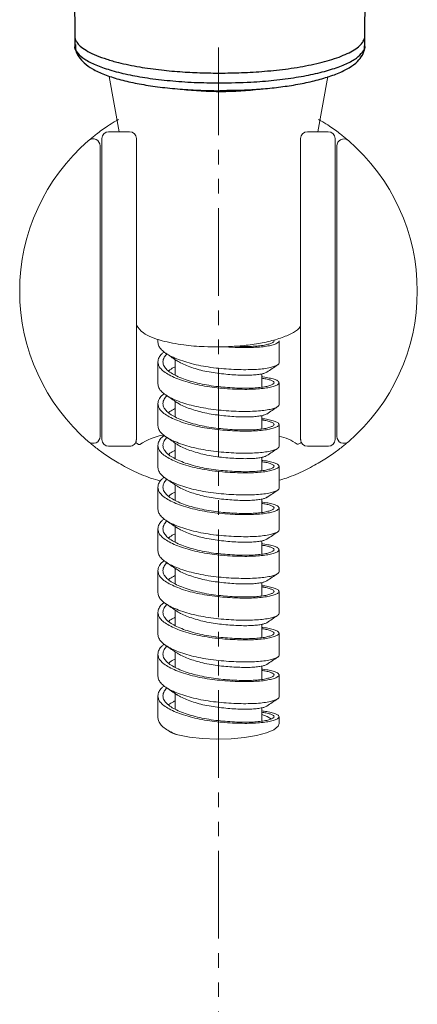
# Model space of a CAD drawing. Units: millimetres. Extents: x 617 to 905, y -37 to 336.
# Drawn here: x 699 to 718, y 94 to 142 of the extents above; entities that cross this region are included whole.
import ezdxf

# ---------------------------------------------------------------- set-up
doc = ezdxf.new("R2010")
doc.units = ezdxf.units.MM
doc.linetypes.add('AI9-LType1', pattern=[7.761111, 4.233333, -0.705556, 0.705556, -0.705556, 0.705556, -0.705556])
doc.linetypes.add('SLD-实线', pattern=[0])
doc.layers.add('LAYER_1', color=160, linetype='Continuous')
doc.layers.add('标注', color=7, linetype='Continuous', lineweight=15)

msp = doc.modelspace()

# ---------------------------------------------------------------- linework, layer by layer
at = {"color": 7, "linetype": 'SLD-实线', "lineweight": 25}
for p, q in [((700.736, 196.494), (701.238, 141.011)), ((715.255, 141.011), (715.756, 196.493)), ((701.238, 141.011), (701.238, 140.544)), ((715.255, 140.55), (715.255, 141.014)), ((708.249, 138.374), (708.584, 138.38))]:
    msp.add_line(p, q, dxfattribs=at)
at = {"color": 7, "linetype": 'Continuous', "lineweight": 15}
for p, q in [((702.909, 139.05, -0.002), (703.389, 136.381)), ((712.98, 136.381), (713.46, 139.046, -0.002)), ((702.548, 136.051), (702.548, 136.05)), ((702.548, 121.521), (702.548, 136.047)), ((702.882, 136.384), (702.882, 136.381)), ((703.08, 136.381), (702.882, 136.381)), ((703.884, 136.381), (703.08, 136.381)), ((704.218, 121.521), (704.218, 136.047)), ((712.151, 136.047), (712.151, 121.521)), ((713.289, 136.381), (712.485, 136.381)), ((713.487, 136.381), (713.289, 136.381)), ((713.821, 136.05), (713.821, 136.051)), ((713.821, 136.047), (713.821, 121.521)), ((702.464, 121.661), (702.464, 135.699)), ((702.464, 135.696), (702.464, 135.327)), ((713.905, 135.699), (713.905, 121.661)), ((713.905, 135.696), (713.905, 135.327)), ((702.464, 135.327), (702.464, 134.554)), ((702.464, 135.324), (702.464, 135.327)), ((713.905, 134.554), (713.905, 135.327)), ((713.905, 135.324), (713.905, 135.327)), ((705.262, 126.354), (705.262, 126.215)), ((711.107, 125.207), (711.107, 126.274)), ((705.262, 125.266), (705.262, 124.199)), ((706.097, 125.369), (706.097, 124.619)), ((710.272, 124.039), (710.272, 124.686)), ((711.107, 123.191), (711.107, 124.257)), ((705.262, 123.249), (705.262, 122.182)), ((706.097, 123.353), (706.097, 122.602)), ((710.272, 122.023), (710.272, 122.669)), ((711.107, 121.174), (711.107, 122.241)), ((706.097, 121.337), (706.097, 120.585)), ((703.08, 121.187), (702.882, 121.187)), ((702.882, 121.187), (702.882, 121.184)), ((703.884, 121.187), (703.08, 121.187)), ((705.262, 121.233), (705.262, 120.166)), ((713.289, 121.187), (712.485, 121.187)), ((713.487, 121.187), (713.289, 121.187)), ((713.487, 121.184), (713.487, 121.187)), ((710.272, 120.006), (710.272, 120.653)), ((711.107, 119.157), (711.107, 120.224)), ((705.262, 119.216), (705.262, 118.149)), ((706.097, 119.32), (706.097, 118.569)), ((710.272, 117.99), (710.272, 118.636)), ((711.107, 117.141), (711.107, 118.208)), ((705.262, 117.199), (705.262, 116.133)), ((706.097, 117.303), (706.097, 116.552)), ((710.272, 115.973), (710.272, 116.62)), ((711.107, 115.124), (711.107, 116.191)), ((705.262, 115.183), (705.262, 114.116)), ((706.097, 115.287), (706.097, 114.536)), ((710.272, 113.956), (710.272, 114.603)), ((711.107, 113.108), (711.107, 114.175)), ((706.097, 113.27), (706.097, 112.519)), ((705.262, 113.166), (705.262, 112.099)), ((710.272, 111.94), (710.272, 112.586)), ((711.107, 111.091), (711.107, 112.158)), ((705.262, 111.15), (705.262, 110.083)), ((706.097, 111.254), (706.097, 110.503)), ((710.272, 109.923), (710.272, 110.57)), ((711.107, 109.075), (711.107, 110.141)), ((705.262, 109.133), (705.262, 108.066)), ((706.097, 109.237), (706.097, 108.486)), ((710.272, 107.907), (710.272, 108.553)), ((711.107, 107.802), (711.107, 108.125)), ((705.686, 107.499), (705.801, 107.422))]:
    msp.add_line(p, q, dxfattribs=at)
at = {"color": 8, "linetype": 'Continuous', "lineweight": 15}
for p, q in [((701.912, 135.952), (701.943, 135.976)), ((714.425, 135.976), (714.457, 135.952))]:
    msp.add_line(p, q, dxfattribs=at)
at = {"color": 7, "linetype": 'Continuous', "lineweight": 15, "flags": 128}
for points in [[(710.272, 108.238), (710.535, 108.136), (710.743, 108.01)], [(706.215, 107.243), (706.777, 107.139), (707.417, 107.072), (708.101, 107.046), (708.789, 107.062), (709.443, 107.12), (710.027, 107.215), (710.508, 107.343), (710.86, 107.497), (711.061, 107.668), (711.107, 107.802)]]:
    msp.add_lwpolyline(points, dxfattribs=at)
at = {"color": 8, "linetype": 'SLD-实线', "lineweight": 25}
msp.add_arc((708.245, 155.038), 16.71, 263.6688, 276.734, dxfattribs=at)
at = {"color": 7, "linetype": 'Continuous', "lineweight": 15}
for centre, radius, start, end in [((702.13, 135.699), 0.334, 0, 130.7798), ((702.882, 136.047), 0.334, 90, 180), ((703.884, 136.047), 0.334, 0, 90), ((712.485, 136.047), 0.334, 90, 180), ((713.487, 136.047), 0.334, 0, 90), ((714.239, 135.699), 0.334, 56.0162, 180.4115), ((708.184, 128.68), 9.603, 130.7798, 180), ((708.184, 128.68), 9.603, 360, 49.2202), ((708.184, 128.68), 9.603, 180, 229.2202), ((708.184, 128.68), 9.603, 310.7798, 360), ((702.13, 121.661), 0.334, 229.2202, 0), ((702.882, 121.521), 0.334, 180, 270), ((706.053, 118.808, 0.007), 2.972, 100.3732, 124.0886), ((710.563, 119.32), 2.423, 54.2018, 77.0114), ((712.485, 121.521), 0.334, 180, 270), ((713.487, 121.521), 0.334, 270, 360), ((714.239, 121.661), 0.334, 180, 310.7798)]:
    msp.add_arc(centre, radius, start, end, dxfattribs=at)
at = {"color": 8, "linetype": 'SLD-实线', "lineweight": 25}
for points, knots in [([(701.239, 141.011), (701.238, 141.004), (701.237, 140.98), (701.243, 140.937), (701.255, 140.88), (701.288, 140.786), (701.371, 140.647), (701.633, 140.389), (702.109, 140.124), (702.77, 139.882), (703.448, 139.689), (704.325, 139.508), (705.382, 139.36), (706.408, 139.269), (707.358, 139.221), (707.963, 139.215), (708.246, 139.213)], [0, 0, 0, 0, 0.007918, 0.024958, 0.045136, 0.068453, 0.124535, 0.193433, 0.351115, 0.430348, 0.507109, 0.626903, 0.736102, 0.834687, 0.922647, 1, 1, 1, 1]), ([(708.246, 139.213), (708.598, 139.217), (709.332, 139.225), (710.452, 139.296), (711.596, 139.42), (712.71, 139.61), (713.724, 139.87), (714.557, 140.198), (714.962, 140.478), (715.126, 140.668), (715.183, 140.753), (715.224, 140.84), (715.25, 140.926), (715.253, 140.983), (715.254, 141.011)], [0, 0, 0, 0, 0.09612, 0.2005658, 0.3133278, 0.4344053, 0.5637966, 0.7014975, 0.8475017, 0.877766, 0.9083626, 0.9392919, 0.9705566, 1, 1, 1, 1]), ([(708.246, 138.738), (708.753, 138.746), (709.648, 138.76), (710.888, 138.863), (711.941, 138.999), (712.898, 139.183), (713.716, 139.403), (714.384, 139.657), (714.881, 139.935), (715.16, 140.232), (715.302, 140.44), (715.252, 140.546), (715.25, 140.55)], [0, 0, 0, 0, 0.137963, 0.243825, 0.352759, 0.458506, 0.567313, 0.673051, 0.781854, 0.887587, 0.996392, 1, 1, 1, 1])]:
    msp.add_open_spline(points, degree=3, knots=knots, dxfattribs=at)
at = {"color": 7, "linetype": 'SLD-实线', "lineweight": 25}
for points, knots in [([(701.248, 140.578), (701.244, 140.567), (701.195, 140.432), (701.341, 140.195), (701.698, 139.88), (702.227, 139.608), (702.922, 139.358), (703.767, 139.144), (704.749, 138.969), (705.833, 138.84), (707.012, 138.753), (707.831, 138.743), (708.246, 138.738)], [0, 0, 0, 0, 0.011151, 0.142118, 0.246248, 0.353348, 0.458325, 0.566351, 0.671233, 0.77915, 0.887858, 1, 1, 1, 1]), ([(701.277, 140.589), (701.276, 140.5), (701.271, 140.283), (701.436, 139.974), (701.701, 139.677), (702.101, 139.399), (702.651, 139.14), (703.343, 138.912), (704.134, 138.726), (705.006, 138.578), (705.948, 138.466), (706.941, 138.394), (707.716, 138.366), (708.15, 138.362), (708.248, 138.361)], [0, 0, 0, 0, 0.050401, 0.121909, 0.198541, 0.28955, 0.392654, 0.493494, 0.589952, 0.685166, 0.781876, 0.878228, 0.972522, 1, 1, 1, 1]), ([(708.584, 138.38), (708.749, 138.382), (709.233, 138.388), (710.007, 138.426), (710.894, 138.502), (711.736, 138.617), (712.545, 138.771), (713.296, 138.963), (713.962, 139.194), (714.501, 139.457), (714.892, 139.74), (715.139, 140.058), (715.259, 140.338), (715.24, 140.491), (715.236, 140.524)], [0, 0, 0, 0, 0.048705, 0.142539, 0.230619, 0.322199, 0.420186, 0.521621, 0.626298, 0.734027, 0.832559, 0.909737, 0.980423, 1, 1, 1, 1])]:
    msp.add_open_spline(points, degree=3, knots=knots, dxfattribs=at)
at = {"color": 7, "linetype": 'Continuous', "lineweight": 15}
for points, knots in [([(703.346, 136.965), (703.259, 136.916), (702.902, 136.72), (702.45, 136.387), (702.017, 136.045), (701.947, 135.983), (701.912, 135.952)], [0, 0, 0, 0, 0.098262, 0.399139, 0.70027, 1, 1, 1, 1]), ([(714.457, 135.952), (714.422, 135.982), (714.37, 136.027), (714.135, 136.22), (713.825, 136.455), (713.467, 136.72), (713.11, 136.916), (713.023, 136.965)], [0, 0, 0, 0, 0.2995485, 0.4481229, 0.6011027, 0.9017971, 1, 1, 1, 1]), ([(702.464, 134.551), (702.464, 134.551), (702.464, 134.553), (702.464, 134.554), (702.464, 134.554)], [0, 0, 0, 0, 0.560001, 1, 1, 1, 1]), ([(704.218, 127.029), (704.311, 126.901), (704.534, 126.594), (705.386, 126.279), (706.428, 126.073), (707.585, 125.978), (708.663, 125.986), (709.642, 126.072), (710.42, 126.196), (711.131, 126.379), (711.695, 126.613), (712.039, 126.822), (712.129, 126.958), (712.151, 126.992)], [0, 0, 0, 0, 0.094467, 0.224921, 0.340305, 0.438532, 0.564616, 0.639956, 0.721131, 0.805542, 0.89019, 0.97216, 1, 1, 1, 1]), ([(711.107, 125.207), (711.099, 125.184), (711.083, 125.136), (710.954, 125.067), (710.75, 125.001), (710.472, 124.944), (710.126, 124.906), (709.729, 124.887), (709.283, 124.886), (708.809, 124.903), (708.312, 124.94), (707.817, 124.994), (707.328, 125.076), (706.868, 125.18), (706.442, 125.305), (706.069, 125.446), (705.754, 125.6), (705.511, 125.761), (705.344, 125.937), (705.27, 126.09), (705.264, 126.184), (705.262, 126.215)], [0, 0, 0, 0, 0.053306, 0.108159, 0.16145, 0.216291, 0.269489, 0.324225, 0.377502, 0.432322, 0.485623, 0.540475, 0.593674, 0.648412, 0.701675, 0.756481, 0.809789, 0.86465, 0.91785, 0.97259, 1, 1, 1, 1]), ([(711.107, 126.274), (711.105, 126.261), (711.1, 126.234), (711.048, 126.184), (710.932, 126.125), (710.719, 126.06), (710.43, 126.005), (710.08, 125.97), (709.673, 125.952), (709.226, 125.954), (708.834, 125.968), (708.594, 125.988), (708.517, 125.995)], [0, 0, 0, 0, 0.065709, 0.132019, 0.246847, 0.365008, 0.479739, 0.597798, 0.712527, 0.830566, 0.945572, 1, 1, 1, 1]), ([(709.128, 126.016), (709.247, 126.013), (709.509, 126.005), (709.867, 126.015), (710.201, 126.04), (710.473, 126.083), (710.682, 126.139), (710.801, 126.19), (710.855, 126.235), (710.872, 126.265), (710.864, 126.282), (710.862, 126.285)], [0, 0, 0, 0, 0.115872, 0.254329, 0.389305, 0.528212, 0.662862, 0.801421, 0.887361, 0.974281, 1, 1, 1, 1]), ([(710.272, 124.539), (710.292, 124.538), (710.436, 124.526), (710.645, 124.487), (710.885, 124.424), (711.024, 124.363), (711.094, 124.307), (711.113, 124.261), (711.098, 124.217), (711.048, 124.167), (710.932, 124.108), (710.719, 124.043), (710.43, 123.989), (710.08, 123.953), (709.673, 123.936), (709.227, 123.937), (708.745, 123.957), (708.252, 123.995), (707.752, 124.053), (707.271, 124.138), (706.811, 124.245), (706.395, 124.371), (706.025, 124.515), (705.721, 124.669), (705.485, 124.833), (705.345, 124.991), (705.275, 125.137), (705.256, 125.257), (705.27, 125.37), (705.322, 125.5), (705.408, 125.626), (705.522, 125.709), (705.561, 125.738)], [0, 0, 0, 0, 0.006163, 0.045658, 0.083969, 0.123391, 0.150106, 0.177187, 0.199115, 0.221245, 0.259565, 0.298998, 0.337287, 0.376686, 0.414974, 0.454366, 0.492746, 0.532244, 0.570541, 0.609949, 0.648238, 0.687631, 0.72601, 0.765506, 0.803816, 0.843239, 0.869954, 0.897034, 0.918963, 0.941092, 0.979413, 1, 1, 1, 1]), ([(705.701, 125.654), (705.649, 125.598), (705.566, 125.508), (705.513, 125.376), (705.497, 125.267), (705.512, 125.158), (705.565, 125.03), (705.68, 124.883), (705.883, 124.728), (706.155, 124.58), (706.482, 124.443), (706.861, 124.319), (707.274, 124.213), (707.719, 124.127), (708.173, 124.065), (708.631, 124.024), (709.071, 123.998), (709.49, 123.989), (709.868, 123.998), (710.201, 124.024), (710.473, 124.066), (710.682, 124.123), (710.801, 124.173), (710.856, 124.219), (710.871, 124.257), (710.857, 124.295), (710.804, 124.339), (710.688, 124.39), (710.506, 124.442), (710.342, 124.466), (710.272, 124.476)], [0, 0, 0, 0, 0.0409583, 0.0663621, 0.0920558, 0.1168408, 0.1418946, 0.1817057, 0.2226726, 0.2624622, 0.3034061, 0.3432024, 0.3841463, 0.4240457, 0.4651079, 0.5048936, 0.5458344, 0.5856158, 0.6265437, 0.6664427, 0.7075036, 0.747306, 0.7882644, 0.8136682, 0.8393619, 0.8641468, 0.8892006, 0.9290117, 0.9699786, 1, 1, 1, 1]), ([(705.632, 125.683), (705.718, 125.625), (705.891, 125.509), (706.06, 125.394), (706.145, 125.337)], [0, 0, 0, 0, 0.50035, 1, 1, 1, 1]), ([(710.515, 124.766), (710.495, 124.754), (710.447, 124.728), (710.296, 124.687), (710.078, 124.649), (709.801, 124.626), (709.482, 124.619), (709.121, 124.627), (708.737, 124.65), (708.332, 124.688), (707.926, 124.74), (707.525, 124.815), (707.148, 124.908), (706.796, 125.02), (706.49, 125.144), (706.269, 125.253), (706.175, 125.321), (706.146, 125.342)], [0, 0, 0, 0, 0.051805, 0.121464, 0.193154, 0.262622, 0.334097, 0.403701, 0.475319, 0.544996, 0.616708, 0.686178, 0.757657, 0.827237, 0.898826, 0.968515, 1, 1, 1, 1]), ([(710.518, 124.764), (710.605, 124.823), (710.779, 124.941), (710.949, 125.056), (711.035, 125.114)], [0, 0, 0, 0, 0.4996, 1, 1, 1, 1]), ([(705.772, 124.824), (705.779, 124.831), (705.839, 124.888), (705.948, 124.955), (706.07, 125.012), (706.097, 125.025)], [0, 0, 0, 0, 0.093445, 0.796961, 1, 1, 1, 1]), ([(711.107, 123.191), (711.099, 123.167), (711.083, 123.12), (710.954, 123.051), (710.75, 122.984), (710.472, 122.928), (710.126, 122.89), (709.729, 122.87), (709.283, 122.869), (708.809, 122.887), (708.312, 122.923), (707.817, 122.978), (707.328, 123.06), (706.868, 123.163), (706.442, 123.289), (706.069, 123.429), (705.754, 123.583), (705.511, 123.744), (705.344, 123.921), (705.27, 124.074), (705.264, 124.168), (705.262, 124.199)], [0, 0, 0, 0, 0.053306, 0.108159, 0.16145, 0.216291, 0.269489, 0.324225, 0.377502, 0.432322, 0.485623, 0.540475, 0.593674, 0.648412, 0.701675, 0.756481, 0.809789, 0.86465, 0.91785, 0.97259, 1, 1, 1, 1]), ([(710.279, 122.522), (710.296, 122.521), (710.438, 122.509), (710.645, 122.471), (710.885, 122.407), (711.024, 122.346), (711.094, 122.29), (711.113, 122.244), (711.098, 122.201), (711.048, 122.151), (710.932, 122.092), (710.719, 122.026), (710.43, 121.972), (710.08, 121.937), (709.673, 121.919), (709.227, 121.92), (708.745, 121.941), (708.252, 121.979), (707.752, 122.037), (707.271, 122.121), (706.811, 122.229), (706.395, 122.355), (706.025, 122.498), (705.721, 122.652), (705.485, 122.816), (705.345, 122.975), (705.275, 123.121), (705.256, 123.241), (705.27, 123.354), (705.322, 123.483), (705.408, 123.609), (705.522, 123.693), (705.561, 123.722)], [0, 0, 0, 0, 0.0054045, 0.04493, 0.0832697, 0.1227227, 0.1494578, 0.1765589, 0.1985043, 0.2206505, 0.2590003, 0.2984636, 0.3367811, 0.3762105, 0.4145274, 0.4539498, 0.4923592, 0.5318867, 0.5702129, 0.6096517, 0.6479695, 0.687393, 0.7258013, 0.7653268, 0.8036665, 0.8431195, 0.8698546, 0.8969557, 0.9189011, 0.9410473, 0.9793971, 1, 1, 1, 1]), ([(705.648, 123.656), (705.735, 123.598), (705.908, 123.481), (706.078, 123.366), (706.162, 123.309)], [0, 0, 0, 0, 0.500374, 1, 1, 1, 1]), ([(705.701, 123.638), (705.649, 123.582), (705.566, 123.491), (705.513, 123.36), (705.497, 123.25), (705.512, 123.141), (705.565, 123.014), (705.68, 122.867), (705.883, 122.711), (706.155, 122.563), (706.482, 122.426), (706.861, 122.302), (707.274, 122.196), (707.719, 122.11), (708.173, 122.049), (708.631, 122.007), (709.071, 121.981), (709.49, 121.973), (709.868, 121.981), (710.201, 122.007), (710.473, 122.05), (710.682, 122.106), (710.801, 122.157), (710.856, 122.202), (710.871, 122.24), (710.857, 122.278), (710.804, 122.323), (710.688, 122.373), (710.506, 122.426), (710.342, 122.449), (710.272, 122.459)], [0, 0, 0, 0, 0.040958, 0.066362, 0.092056, 0.116841, 0.141895, 0.181706, 0.222673, 0.262462, 0.303406, 0.343202, 0.384146, 0.424046, 0.465108, 0.504894, 0.545834, 0.585616, 0.626544, 0.666443, 0.707504, 0.747306, 0.788264, 0.813668, 0.839362, 0.864147, 0.889201, 0.929012, 0.969979, 1, 1, 1, 1]), ([(710.512, 122.748), (710.492, 122.737), (710.445, 122.711), (710.296, 122.671), (710.078, 122.632), (709.801, 122.61), (709.482, 122.602), (709.121, 122.61), (708.737, 122.633), (708.332, 122.672), (707.926, 122.723), (707.525, 122.798), (707.148, 122.892), (706.796, 123.003), (706.49, 123.128), (706.276, 123.233), (706.187, 123.297), (706.163, 123.314)], [0, 0, 0, 0, 0.04991, 0.120145, 0.192428, 0.262471, 0.334538, 0.404718, 0.476928, 0.547182, 0.619487, 0.689532, 0.761602, 0.831758, 0.90394, 0.974205, 1, 1, 1, 1]), ([(705.772, 122.808), (705.779, 122.815), (705.839, 122.872), (705.948, 122.938), (706.07, 122.996), (706.097, 123.008)], [0, 0, 0, 0, 0.093445, 0.796961, 1, 1, 1, 1]), ([(710.516, 122.746), (710.602, 122.805), (710.774, 122.922), (710.942, 123.035), (711.026, 123.092)], [0, 0, 0, 0, 0.4994002, 1, 1, 1, 1]), ([(711.107, 121.174), (711.099, 121.151), (711.083, 121.103), (710.954, 121.034), (710.75, 120.968), (710.472, 120.911), (710.126, 120.873), (709.729, 120.853), (709.283, 120.852), (708.809, 120.87), (708.312, 120.906), (707.817, 120.961), (707.328, 121.043), (706.868, 121.147), (706.442, 121.272), (706.069, 121.412), (705.754, 121.567), (705.511, 121.728), (705.344, 121.904), (705.27, 122.057), (705.264, 122.151), (705.262, 122.182)], [0, 0, 0, 0, 0.053306, 0.108159, 0.16145, 0.216291, 0.269489, 0.324225, 0.377502, 0.432322, 0.485623, 0.540475, 0.593674, 0.648412, 0.701676, 0.756481, 0.809789, 0.86465, 0.91785, 0.97259, 1, 1, 1, 1]), ([(701.912, 121.408), (702.002, 121.331), (702.183, 121.176), (702.663, 120.813), (703.267, 120.417), (704.014, 120.018), (704.718, 119.7), (705.219, 119.556), (705.38, 119.51)], [0, 0, 0, 0, 0.182559, 0.365465, 0.547672, 0.729859, 0.913191, 1, 1, 1, 1]), ([(704.216, 121.523, 0.007), (704.215, 121.511, 0.007), (704.214, 121.468, 0.007), (704.204, 121.43, 0.007), (704.195, 121.392, 0.007), (704.194, 121.381, 0.007), (704.193, 121.376, 0.007)], [0, 0, 0, 0, 0.08188, 0.312398, 0.65366, 1, 1, 1, 1]), ([(704.193, 121.376, 0.007), (704.204, 121.358, 0.007), (704.22, 121.333, 0.007), (704.294, 121.291, 0.007), (704.343, 121.266, 0.007), (704.372, 121.268, 0.007), (704.387, 121.269, 0.007)], [0, 0, 0, 0, 0.5175347, 0.7578133, 0.8784893, 1, 1, 1, 1]), ([(710.272, 120.506), (710.292, 120.505), (710.436, 120.493), (710.645, 120.454), (710.885, 120.391), (711.024, 120.33), (711.094, 120.274), (711.113, 120.227), (711.098, 120.184), (711.048, 120.134), (710.932, 120.075), (710.719, 120.01), (710.43, 119.955), (710.08, 119.92), (709.673, 119.902), (709.227, 119.904), (708.745, 119.924), (708.252, 119.962), (707.752, 120.02), (707.271, 120.105), (706.811, 120.212), (706.395, 120.338), (706.025, 120.482), (705.721, 120.636), (705.485, 120.8), (705.345, 120.958), (705.275, 121.104), (705.256, 121.224), (705.27, 121.337), (705.322, 121.467), (705.408, 121.593), (705.522, 121.676), (705.561, 121.705)], [0, 0, 0, 0, 0.006163, 0.045658, 0.083969, 0.123391, 0.150106, 0.177187, 0.199115, 0.221245, 0.259565, 0.298998, 0.337287, 0.376686, 0.414974, 0.454366, 0.492746, 0.532244, 0.570541, 0.609949, 0.648238, 0.687631, 0.72601, 0.765506, 0.803816, 0.843239, 0.869954, 0.897034, 0.918963, 0.941092, 0.979413, 1, 1, 1, 1]), ([(705.701, 121.621), (705.649, 121.565), (705.566, 121.475), (705.513, 121.343), (705.497, 121.234), (705.512, 121.125), (705.565, 120.997), (705.68, 120.85), (705.883, 120.695), (706.155, 120.547), (706.482, 120.41), (706.861, 120.285), (707.274, 120.18), (707.719, 120.093), (708.173, 120.032), (708.631, 119.991), (709.071, 119.965), (709.49, 119.956), (709.868, 119.965), (710.201, 119.991), (710.473, 120.033), (710.682, 120.089), (710.801, 120.14), (710.856, 120.186), (710.871, 120.224), (710.857, 120.262), (710.804, 120.306), (710.688, 120.356), (710.506, 120.409), (710.342, 120.433), (710.272, 120.443)], [0, 0, 0, 0, 0.040958, 0.066362, 0.092056, 0.116841, 0.141895, 0.181706, 0.222673, 0.262462, 0.303406, 0.343202, 0.384146, 0.424046, 0.465108, 0.504894, 0.545834, 0.585616, 0.626544, 0.666443, 0.707504, 0.747306, 0.788264, 0.813668, 0.839362, 0.864147, 0.889201, 0.929012, 0.969979, 1, 1, 1, 1]), ([(705.667, 121.627), (705.753, 121.569), (705.925, 121.453), (706.093, 121.34), (706.177, 121.283)], [0, 0, 0, 0, 0.5003425, 1, 1, 1, 1]), ([(710.523, 120.737), (710.5, 120.724), (710.451, 120.696), (710.296, 120.654), (710.078, 120.615), (709.801, 120.593), (709.482, 120.586), (709.121, 120.594), (708.737, 120.617), (708.332, 120.655), (707.926, 120.707), (707.525, 120.782), (707.148, 120.875), (706.796, 120.987), (706.491, 121.111), (706.281, 121.213), (706.197, 121.273), (706.178, 121.287)], [0, 0, 0, 0, 0.058027, 0.128027, 0.200069, 0.269878, 0.341705, 0.411651, 0.483619, 0.553639, 0.625703, 0.695514, 0.767344, 0.837265, 0.909206, 0.979237, 1, 1, 1, 1]), ([(711.107, 119.545), (711.228, 119.58), (711.687, 119.714), (712.354, 120.019), (713.103, 120.417), (713.706, 120.813), (714.186, 121.176), (714.367, 121.331), (714.457, 121.408)], [0, 0, 0, 0, 0.0666241, 0.2540086, 0.4402229, 0.6264569, 0.8134055, 1, 1, 1, 1]), ([(711.98, 121.285), (711.996, 121.285), (712.084, 121.284), (712.158, 121.362), (712.17, 121.385), (712.173, 121.392)], [0, 0, 0, 0, 0.133353, 0.726998, 1, 1, 1, 1]), ([(712.173, 121.392), (712.173, 121.4), (712.171, 121.413), (712.161, 121.453), (712.155, 121.487), (712.152, 121.514), (712.151, 121.533), (712.151, 121.539)], [0, 0, 0, 0, 0.483131, 0.724738, 0.873869, 0.964626, 1, 1, 1, 1]), ([(705.772, 120.791), (705.779, 120.798), (705.839, 120.855), (705.948, 120.922), (706.07, 120.979), (706.097, 120.992)], [0, 0, 0, 0, 0.093445, 0.796961, 1, 1, 1, 1]), ([(710.523, 120.734), (710.61, 120.793), (710.783, 120.91), (710.951, 121.025), (711.036, 121.082)], [0, 0, 0, 0, 0.499355, 1, 1, 1, 1]), ([(711.107, 119.157), (711.099, 119.134), (711.083, 119.086), (710.954, 119.018), (710.75, 118.951), (710.472, 118.895), (710.126, 118.857), (709.729, 118.837), (709.283, 118.836), (708.809, 118.854), (708.312, 118.89), (707.817, 118.944), (707.328, 119.027), (706.868, 119.13), (706.442, 119.255), (706.069, 119.396), (705.754, 119.55), (705.511, 119.711), (705.344, 119.888), (705.27, 120.041), (705.264, 120.134), (705.262, 120.166)], [0, 0, 0, 0, 0.053306, 0.108159, 0.16145, 0.216291, 0.269489, 0.324225, 0.377502, 0.432322, 0.485623, 0.540475, 0.593674, 0.648412, 0.701675, 0.756481, 0.809789, 0.86465, 0.91785, 0.97259, 1, 1, 1, 1]), ([(710.272, 118.49), (710.292, 118.488), (710.436, 118.476), (710.645, 118.438), (710.885, 118.374), (711.024, 118.313), (711.094, 118.257), (711.113, 118.211), (711.098, 118.167), (711.048, 118.117), (710.932, 118.059), (710.719, 117.993), (710.43, 117.939), (710.08, 117.903), (709.673, 117.886), (709.227, 117.887), (708.745, 117.908), (708.252, 117.945), (707.752, 118.004), (707.271, 118.088), (706.811, 118.196), (706.395, 118.322), (706.025, 118.465), (705.721, 118.619), (705.485, 118.783), (705.345, 118.942), (705.275, 119.088), (705.256, 119.208), (705.27, 119.321), (705.322, 119.45), (705.408, 119.576), (705.522, 119.659), (705.561, 119.689)], [0, 0, 0, 0, 0.006163, 0.045658, 0.083969, 0.123391, 0.150106, 0.177187, 0.199115, 0.221245, 0.259565, 0.298998, 0.337287, 0.376686, 0.414974, 0.454366, 0.492746, 0.532244, 0.570541, 0.609949, 0.648238, 0.687631, 0.72601, 0.765506, 0.803816, 0.843239, 0.869954, 0.897034, 0.918963, 0.941092, 0.979413, 1, 1, 1, 1]), ([(705.701, 119.605), (705.649, 119.549), (705.566, 119.458), (705.513, 119.327), (705.497, 119.217), (705.512, 119.108), (705.565, 118.981), (705.68, 118.833), (705.883, 118.678), (706.155, 118.53), (706.482, 118.393), (706.861, 118.269), (707.274, 118.163), (707.719, 118.077), (708.173, 118.016), (708.631, 117.974), (709.071, 117.948), (709.49, 117.94), (709.868, 117.948), (710.201, 117.974), (710.473, 118.017), (710.682, 118.073), (710.801, 118.124), (710.856, 118.169), (710.871, 118.207), (710.857, 118.245), (710.804, 118.29), (710.688, 118.34), (710.506, 118.393), (710.342, 118.416), (710.272, 118.426)], [0, 0, 0, 0, 0.040958, 0.066362, 0.092056, 0.116841, 0.141895, 0.181706, 0.222673, 0.262462, 0.303406, 0.343202, 0.384146, 0.424046, 0.465108, 0.504894, 0.545834, 0.585616, 0.626544, 0.666443, 0.707504, 0.747306, 0.788264, 0.813668, 0.839362, 0.864147, 0.889201, 0.929012, 0.969979, 1, 1, 1, 1]), ([(705.659, 119.616), (705.744, 119.559), (705.914, 119.444), (706.082, 119.33), (706.165, 119.274)], [0, 0, 0, 0, 0.500276, 1, 1, 1, 1]), ([(705.772, 118.775), (705.779, 118.781), (705.839, 118.839), (705.948, 118.905), (706.07, 118.962), (706.097, 118.975)], [0, 0, 0, 0, 0.093445, 0.796961, 1, 1, 1, 1]), ([(710.527, 118.722), (710.504, 118.709), (710.453, 118.68), (710.296, 118.638), (710.078, 118.599), (709.801, 118.576), (709.482, 118.569), (709.121, 118.577), (708.737, 118.6), (708.332, 118.638), (707.926, 118.69), (707.525, 118.765), (707.148, 118.859), (706.796, 118.97), (706.491, 119.094), (706.277, 119.199), (706.189, 119.262), (706.166, 119.278)], [0, 0, 0, 0, 0.060698, 0.130215, 0.201759, 0.271086, 0.342416, 0.411879, 0.48335, 0.552886, 0.624452, 0.693781, 0.765115, 0.834553, 0.905997, 0.975545, 1, 1, 1, 1]), ([(710.527, 118.72), (710.613, 118.779), (710.787, 118.897), (710.957, 119.012), (711.042, 119.069)], [0, 0, 0, 0, 0.49942, 1, 1, 1, 1]), ([(711.107, 117.141), (711.099, 117.117), (711.083, 117.07), (710.954, 117.001), (710.75, 116.935), (710.472, 116.878), (710.126, 116.84), (709.729, 116.82), (709.283, 116.819), (708.809, 116.837), (708.312, 116.873), (707.817, 116.928), (707.328, 117.01), (706.868, 117.114), (706.442, 117.239), (706.069, 117.379), (705.754, 117.534), (705.511, 117.695), (705.344, 117.871), (705.27, 118.024), (705.264, 118.118), (705.262, 118.149)], [0, 0, 0, 0, 0.053306, 0.108159, 0.16145, 0.216291, 0.269489, 0.324225, 0.377502, 0.432322, 0.485623, 0.540475, 0.593674, 0.648412, 0.701675, 0.756481, 0.809789, 0.86465, 0.91785, 0.97259, 1, 1, 1, 1]), ([(710.272, 116.473), (710.292, 116.472), (710.436, 116.46), (710.645, 116.421), (710.885, 116.358), (711.024, 116.297), (711.094, 116.241), (711.113, 116.194), (711.098, 116.151), (711.048, 116.101), (710.932, 116.042), (710.719, 115.977), (710.43, 115.922), (710.08, 115.887), (709.673, 115.869), (709.227, 115.871), (708.745, 115.891), (708.252, 115.929), (707.752, 115.987), (707.271, 116.072), (706.811, 116.179), (706.395, 116.305), (706.025, 116.449), (705.721, 116.603), (705.485, 116.767), (705.345, 116.925), (705.275, 117.071), (705.256, 117.191), (705.27, 117.304), (705.322, 117.433), (705.408, 117.559), (705.522, 117.643), (705.561, 117.672)], [0, 0, 0, 0, 0.006163, 0.045658, 0.083969, 0.123391, 0.150106, 0.177187, 0.199115, 0.221245, 0.259565, 0.298998, 0.337287, 0.376686, 0.414974, 0.454366, 0.492746, 0.532244, 0.570541, 0.609949, 0.648238, 0.687631, 0.72601, 0.765506, 0.803816, 0.843239, 0.869954, 0.897034, 0.918963, 0.941092, 0.979413, 1, 1, 1, 1]), ([(705.701, 117.588), (705.649, 117.532), (705.566, 117.442), (705.513, 117.31), (705.497, 117.201), (705.512, 117.092), (705.565, 116.964), (705.68, 116.817), (705.883, 116.662), (706.155, 116.514), (706.482, 116.377), (706.861, 116.252), (707.274, 116.147), (707.719, 116.06), (708.173, 115.999), (708.631, 115.958), (709.071, 115.932), (709.49, 115.923), (709.868, 115.932), (710.201, 115.958), (710.473, 116), (710.682, 116.056), (710.801, 116.107), (710.856, 116.153), (710.871, 116.191), (710.857, 116.228), (710.804, 116.273), (710.688, 116.323), (710.506, 116.376), (710.342, 116.4), (710.272, 116.41)], [0, 0, 0, 0, 0.040958, 0.066362, 0.092056, 0.116841, 0.141895, 0.181706, 0.222673, 0.262462, 0.303406, 0.343202, 0.384146, 0.424046, 0.465108, 0.504894, 0.545834, 0.585616, 0.626544, 0.666443, 0.707504, 0.747306, 0.788264, 0.813668, 0.839362, 0.864147, 0.889201, 0.929012, 0.969979, 1, 1, 1, 1]), ([(705.644, 117.609), (705.73, 117.551), (705.901, 117.436), (706.07, 117.322), (706.154, 117.265)], [0, 0, 0, 0, 0.50029, 1, 1, 1, 1]), ([(710.526, 116.705), (710.503, 116.692), (710.452, 116.663), (710.296, 116.621), (710.078, 116.582), (709.801, 116.56), (709.482, 116.552), (709.121, 116.561), (708.737, 116.584), (708.332, 116.622), (707.926, 116.673), (707.525, 116.749), (707.148, 116.842), (706.796, 116.953), (706.49, 117.078), (706.272, 117.185), (706.181, 117.251), (706.155, 117.27)], [0, 0, 0, 0, 0.0596647, 0.1289696, 0.2002961, 0.2694118, 0.3405249, 0.409776, 0.4810299, 0.5503538, 0.6217021, 0.6908198, 0.7619366, 0.8311631, 0.9023896, 0.9717251, 1, 1, 1, 1]), ([(710.526, 116.703), (710.613, 116.762), (710.787, 116.88), (710.957, 116.995), (711.043, 117.053)], [0, 0, 0, 0, 0.4995054, 1, 1, 1, 1]), ([(705.772, 116.758), (705.779, 116.765), (705.839, 116.822), (705.948, 116.888), (706.07, 116.946), (706.097, 116.959)], [0, 0, 0, 0, 0.093445, 0.796961, 1, 1, 1, 1]), ([(711.107, 115.124), (711.099, 115.101), (711.083, 115.053), (710.954, 114.984), (710.75, 114.918), (710.472, 114.862), (710.126, 114.824), (709.729, 114.804), (709.283, 114.803), (708.809, 114.821), (708.312, 114.857), (707.817, 114.911), (707.328, 114.993), (706.868, 115.097), (706.442, 115.222), (706.069, 115.363), (705.754, 115.517), (705.511, 115.678), (705.344, 115.854), (705.27, 116.007), (705.264, 116.101), (705.262, 116.133)], [0, 0, 0, 0, 0.053306, 0.108159, 0.16145, 0.216291, 0.269489, 0.324225, 0.377502, 0.432322, 0.485623, 0.540475, 0.593674, 0.648412, 0.701675, 0.756481, 0.809789, 0.86465, 0.91785, 0.97259, 1, 1, 1, 1]), ([(710.272, 114.457), (710.292, 114.455), (710.436, 114.443), (710.645, 114.405), (710.885, 114.341), (711.024, 114.28), (711.094, 114.224), (711.113, 114.178), (711.098, 114.134), (711.048, 114.084), (710.932, 114.026), (710.719, 113.96), (710.43, 113.906), (710.08, 113.87), (709.673, 113.853), (709.227, 113.854), (708.745, 113.875), (708.252, 113.912), (707.752, 113.971), (707.271, 114.055), (706.811, 114.162), (706.395, 114.289), (706.025, 114.432), (705.721, 114.586), (705.485, 114.75), (705.345, 114.909), (705.275, 115.054), (705.256, 115.175), (705.27, 115.288), (705.322, 115.417), (705.408, 115.543), (705.522, 115.626), (705.561, 115.656)], [0, 0, 0, 0, 0.006163, 0.045658, 0.083969, 0.123391, 0.150106, 0.177187, 0.199115, 0.221245, 0.259565, 0.298998, 0.337287, 0.376686, 0.414974, 0.454366, 0.492746, 0.532244, 0.570541, 0.609949, 0.648238, 0.687631, 0.72601, 0.765506, 0.803816, 0.843239, 0.869954, 0.897034, 0.918963, 0.941092, 0.979413, 1, 1, 1, 1]), ([(705.701, 115.571), (705.649, 115.516), (705.566, 115.425), (705.513, 115.293), (705.497, 115.184), (705.512, 115.075), (705.565, 114.947), (705.68, 114.8), (705.883, 114.645), (706.155, 114.497), (706.482, 114.36), (706.861, 114.236), (707.274, 114.13), (707.719, 114.044), (708.173, 113.982), (708.631, 113.941), (709.071, 113.915), (709.49, 113.907), (709.868, 113.915), (710.201, 113.941), (710.473, 113.984), (710.682, 114.04), (710.801, 114.09), (710.856, 114.136), (710.871, 114.174), (710.857, 114.212), (710.804, 114.256), (710.688, 114.307), (710.506, 114.359), (710.342, 114.383), (710.272, 114.393)], [0, 0, 0, 0, 0.040958, 0.066362, 0.092056, 0.116841, 0.141895, 0.181706, 0.222673, 0.262462, 0.303406, 0.343202, 0.384146, 0.424046, 0.465108, 0.504894, 0.545834, 0.585616, 0.626544, 0.666443, 0.707504, 0.747306, 0.788264, 0.813668, 0.839362, 0.864147, 0.889201, 0.929012, 0.969979, 1, 1, 1, 1]), ([(705.63, 115.602), (705.716, 115.544), (705.888, 115.428), (706.057, 115.313), (706.142, 115.256)], [0, 0, 0, 0, 0.500325, 1, 1, 1, 1]), ([(710.521, 114.686), (710.499, 114.674), (710.45, 114.646), (710.296, 114.605), (710.078, 114.566), (709.801, 114.543), (709.482, 114.536), (709.121, 114.544), (708.737, 114.567), (708.332, 114.605), (707.926, 114.657), (707.525, 114.732), (707.148, 114.826), (706.796, 114.937), (706.49, 115.061), (706.268, 115.171), (706.173, 115.24), (706.143, 115.262)], [0, 0, 0, 0, 0.0559, 0.125178, 0.196477, 0.265566, 0.336651, 0.405875, 0.477102, 0.546399, 0.61772, 0.686811, 0.7579, 0.8271, 0.898299, 0.967607, 1, 1, 1, 1]), ([(705.772, 114.742), (705.779, 114.748), (705.839, 114.806), (705.948, 114.872), (706.07, 114.929), (706.097, 114.942)], [0, 0, 0, 0, 0.093445, 0.796961, 1, 1, 1, 1]), ([(710.522, 114.684), (710.609, 114.743), (710.783, 114.861), (710.953, 114.976), (711.039, 115.034)], [0, 0, 0, 0, 0.499573, 1, 1, 1, 1]), ([(711.107, 113.108), (711.099, 113.084), (711.083, 113.037), (710.954, 112.968), (710.75, 112.901), (710.472, 112.845), (710.126, 112.807), (709.729, 112.787), (709.283, 112.786), (708.809, 112.804), (708.312, 112.84), (707.817, 112.895), (707.328, 112.977), (706.868, 113.081), (706.442, 113.206), (706.069, 113.346), (705.754, 113.501), (705.511, 113.661), (705.344, 113.838), (705.27, 113.991), (705.264, 114.085), (705.262, 114.116)], [0, 0, 0, 0, 0.053306, 0.108159, 0.16145, 0.216291, 0.269489, 0.324225, 0.377502, 0.432322, 0.485623, 0.540475, 0.593674, 0.648412, 0.701675, 0.756481, 0.809789, 0.86465, 0.91785, 0.97259, 1, 1, 1, 1]), ([(710.272, 112.44), (710.292, 112.438), (710.436, 112.427), (710.645, 112.388), (710.885, 112.324), (711.024, 112.264), (711.094, 112.207), (711.113, 112.161), (711.098, 112.118), (711.048, 112.068), (710.932, 112.009), (710.719, 111.944), (710.43, 111.889), (710.08, 111.854), (709.673, 111.836), (709.227, 111.837), (708.745, 111.858), (708.252, 111.896), (707.752, 111.954), (707.271, 112.038), (706.811, 112.146), (706.395, 112.272), (706.025, 112.415), (705.721, 112.57), (705.485, 112.733), (705.345, 112.892), (705.275, 113.038), (705.256, 113.158), (705.27, 113.271), (705.322, 113.4), (705.408, 113.526), (705.522, 113.61), (705.561, 113.639)], [0, 0, 0, 0, 0.006163, 0.045658, 0.083969, 0.123391, 0.150106, 0.177187, 0.199115, 0.221245, 0.259565, 0.298998, 0.337287, 0.376686, 0.414974, 0.454366, 0.492746, 0.532244, 0.570541, 0.609949, 0.648238, 0.687631, 0.72601, 0.765506, 0.803816, 0.843239, 0.869954, 0.897034, 0.918963, 0.941092, 0.979413, 1, 1, 1, 1]), ([(705.701, 113.555), (705.649, 113.499), (705.566, 113.408), (705.513, 113.277), (705.497, 113.168), (705.512, 113.059), (705.565, 112.931), (705.68, 112.784), (705.883, 112.629), (706.155, 112.481), (706.482, 112.343), (706.861, 112.219), (707.274, 112.114), (707.719, 112.027), (708.173, 111.966), (708.631, 111.925), (709.071, 111.899), (709.49, 111.89), (709.868, 111.899), (710.201, 111.924), (710.473, 111.967), (710.682, 112.023), (710.801, 112.074), (710.856, 112.119), (710.871, 112.158), (710.857, 112.195), (710.804, 112.24), (710.688, 112.29), (710.506, 112.343), (710.342, 112.367), (710.272, 112.377)], [0, 0, 0, 0, 0.0409583, 0.0663621, 0.0920558, 0.1168408, 0.1418945, 0.1817056, 0.2226725, 0.2624622, 0.3034061, 0.3432024, 0.3841463, 0.4240456, 0.4651078, 0.5048936, 0.5458343, 0.5856158, 0.6265437, 0.6664427, 0.7075035, 0.747306, 0.7882643, 0.8136682, 0.8393619, 0.8641468, 0.8892006, 0.9290117, 0.9699786, 1, 1, 1, 1]), ([(705.637, 113.581), (705.723, 113.522), (705.896, 113.406), (706.066, 113.291), (706.151, 113.234)], [0, 0, 0, 0, 0.5003592, 1, 1, 1, 1]), ([(710.512, 112.665), (710.493, 112.654), (710.445, 112.628), (710.296, 112.588), (710.078, 112.549), (709.801, 112.527), (709.482, 112.519), (709.121, 112.527), (708.737, 112.551), (708.332, 112.589), (707.926, 112.64), (707.525, 112.716), (707.148, 112.809), (706.796, 112.92), (706.49, 113.045), (706.271, 113.152), (706.179, 113.219), (706.152, 113.239)], [0, 0, 0, 0, 0.049851, 0.119798, 0.191786, 0.261543, 0.333316, 0.403209, 0.475124, 0.545091, 0.617101, 0.686859, 0.758636, 0.828504, 0.900391, 0.97037, 1, 1, 1, 1]), ([(705.772, 112.725), (705.779, 112.732), (705.839, 112.789), (705.948, 112.855), (706.07, 112.913), (706.097, 112.926)], [0, 0, 0, 0, 0.093445, 0.796961, 1, 1, 1, 1]), ([(710.516, 112.663), (710.603, 112.722), (710.776, 112.84), (710.946, 112.955), (711.031, 113.013)], [0, 0, 0, 0, 0.499611, 1, 1, 1, 1]), ([(711.107, 111.091), (711.099, 111.068), (711.083, 111.02), (710.954, 110.951), (710.75, 110.885), (710.472, 110.828), (710.126, 110.79), (709.729, 110.771), (709.283, 110.77), (708.809, 110.787), (708.312, 110.824), (707.817, 110.878), (707.328, 110.96), (706.868, 111.064), (706.442, 111.189), (706.069, 111.33), (705.754, 111.484), (705.511, 111.645), (705.344, 111.821), (705.27, 111.974), (705.264, 112.068), (705.262, 112.099)], [0, 0, 0, 0, 0.053306, 0.108159, 0.16145, 0.216291, 0.269489, 0.324225, 0.377502, 0.432322, 0.485623, 0.540475, 0.593674, 0.648412, 0.701675, 0.756481, 0.809789, 0.86465, 0.91785, 0.97259, 1, 1, 1, 1]), ([(710.272, 110.423), (710.292, 110.422), (710.436, 110.41), (710.645, 110.371), (710.885, 110.308), (711.024, 110.247), (711.094, 110.191), (711.113, 110.145), (711.098, 110.101), (711.048, 110.051), (710.932, 109.993), (710.719, 109.927), (710.43, 109.873), (710.08, 109.837), (709.673, 109.82), (709.227, 109.821), (708.745, 109.841), (708.252, 109.879), (707.752, 109.937), (707.271, 110.022), (706.811, 110.129), (706.395, 110.255), (706.025, 110.399), (705.721, 110.553), (705.485, 110.717), (705.345, 110.875), (705.275, 111.021), (705.256, 111.141), (705.27, 111.254), (705.322, 111.384), (705.408, 111.51), (705.522, 111.593), (705.561, 111.622)], [0, 0, 0, 0, 0.0061627, 0.045658, 0.0839685, 0.1233915, 0.1501061, 0.1771866, 0.1991153, 0.2212446, 0.2595651, 0.2989984, 0.3372866, 0.376686, 0.4149737, 0.4543661, 0.4927462, 0.5322436, 0.5705405, 0.6099493, 0.6482379, 0.6876313, 0.7260103, 0.7655057, 0.8038162, 0.8432391, 0.8699538, 0.8970342, 0.9189629, 0.9410922, 0.9794128, 1, 1, 1, 1]), ([(705.701, 111.538), (705.649, 111.482), (705.566, 111.392), (705.513, 111.26), (705.497, 111.151), (705.512, 111.042), (705.565, 110.914), (705.68, 110.767), (705.883, 110.612), (706.155, 110.464), (706.482, 110.327), (706.861, 110.203), (707.274, 110.097), (707.719, 110.011), (708.173, 109.949), (708.631, 109.908), (709.071, 109.882), (709.49, 109.873), (709.868, 109.882), (710.201, 109.908), (710.473, 109.95), (710.682, 110.007), (710.801, 110.057), (710.856, 110.103), (710.871, 110.141), (710.857, 110.178), (710.805, 110.223), (710.69, 110.273), (710.508, 110.326), (710.343, 110.35), (710.272, 110.36)], [0, 0, 0, 0, 0.040957, 0.06636, 0.092053, 0.116837, 0.141891, 0.1817, 0.222666, 0.262455, 0.303397, 0.343193, 0.384135, 0.424034, 0.465095, 0.504879, 0.545819, 0.585599, 0.626526, 0.666424, 0.707483, 0.747285, 0.788242, 0.813645, 0.839338, 0.863876, 0.888675, 0.928487, 0.969455, 1, 1, 1, 1]), ([(705.656, 111.552), (705.742, 111.493), (705.916, 111.377), (706.085, 111.262), (706.17, 111.205)], [0, 0, 0, 0, 0.5003835, 1, 1, 1, 1]), ([(705.772, 110.708), (705.779, 110.715), (705.839, 110.773), (705.948, 110.839), (706.07, 110.896), (706.097, 110.909)], [0, 0, 0, 0, 0.0934453, 0.7969614, 1, 1, 1, 1]), ([(710.516, 110.65), (710.495, 110.639), (710.447, 110.612), (710.296, 110.571), (710.078, 110.533), (709.801, 110.51), (709.482, 110.503), (709.121, 110.511), (708.737, 110.534), (708.332, 110.572), (707.926, 110.624), (707.525, 110.699), (707.148, 110.792), (706.796, 110.904), (706.491, 111.028), (706.278, 111.132), (706.192, 111.194), (706.17, 111.21)], [0, 0, 0, 0, 0.052612, 0.122826, 0.195088, 0.26511, 0.337156, 0.407316, 0.479504, 0.549738, 0.622022, 0.692046, 0.764096, 0.83423, 0.906391, 0.976636, 1, 1, 1, 1]), ([(710.519, 110.649), (710.605, 110.707), (710.777, 110.824), (710.945, 110.938), (711.03, 110.995)], [0, 0, 0, 0, 0.4993657, 1, 1, 1, 1]), ([(711.107, 109.075), (711.099, 109.051), (711.083, 109.004), (710.954, 108.935), (710.75, 108.868), (710.472, 108.812), (710.126, 108.774), (709.729, 108.754), (709.283, 108.753), (708.809, 108.771), (708.312, 108.807), (707.817, 108.862), (707.328, 108.944), (706.868, 109.047), (706.442, 109.173), (706.069, 109.313), (705.754, 109.467), (705.511, 109.628), (705.344, 109.805), (705.27, 109.958), (705.264, 110.052), (705.262, 110.083)], [0, 0, 0, 0, 0.053306, 0.108159, 0.16145, 0.216291, 0.269489, 0.324225, 0.377502, 0.432322, 0.485623, 0.540475, 0.593674, 0.648412, 0.701675, 0.756481, 0.809789, 0.86465, 0.91785, 0.97259, 1, 1, 1, 1]), ([(710.272, 108.406), (710.356, 108.397), (710.556, 108.375), (710.792, 108.319), (710.985, 108.252), (711.087, 108.187), (711.114, 108.131), (711.098, 108.085), (711.048, 108.035), (710.932, 107.976), (710.719, 107.91), (710.43, 107.856), (710.08, 107.821), (709.673, 107.803), (709.227, 107.804), (708.745, 107.825), (708.252, 107.863), (707.752, 107.921), (707.271, 108.005), (706.811, 108.113), (706.395, 108.239), (706.025, 108.382), (705.721, 108.536), (705.485, 108.7), (705.345, 108.859), (705.275, 109.005), (705.256, 109.125), (705.27, 109.238), (705.322, 109.367), (705.408, 109.493), (705.522, 109.577), (705.561, 109.606)], [0, 0, 0, 0, 0.028574, 0.067997, 0.106299, 0.145711, 0.176997, 0.198931, 0.221066, 0.259395, 0.298837, 0.337134, 0.376543, 0.414839, 0.454241, 0.49263, 0.532136, 0.570442, 0.60986, 0.648157, 0.68756, 0.725947, 0.765452, 0.803771, 0.843203, 0.869924, 0.897011, 0.918944, 0.941079, 0.979408, 1, 1, 1, 1]), ([(705.703, 109.524), (705.651, 109.468), (705.568, 109.377), (705.514, 109.245), (705.497, 109.135), (705.512, 109.027), (705.564, 108.899), (705.678, 108.753), (705.88, 108.597), (706.151, 108.449), (706.478, 108.312), (706.856, 108.187), (707.269, 108.082), (707.713, 107.995), (708.167, 107.933), (708.626, 107.892), (709.066, 107.866), (709.485, 107.857), (709.863, 107.865), (710.197, 107.891), (710.47, 107.933), (710.68, 107.989), (710.8, 108.04), (710.856, 108.086), (710.872, 108.124), (710.857, 108.162), (710.804, 108.207), (710.688, 108.257), (710.506, 108.31), (710.342, 108.333), (710.272, 108.343)], [0, 0, 0, 0, 0.040939, 0.066573, 0.092504, 0.117031, 0.141819, 0.181612, 0.222561, 0.26233, 0.303254, 0.343029, 0.383951, 0.423831, 0.464873, 0.50464, 0.545562, 0.585325, 0.626233, 0.666112, 0.707153, 0.746937, 0.787876, 0.81351, 0.839441, 0.864214, 0.889255, 0.929047, 0.969993, 1, 1, 1, 1]), ([(705.668, 109.527), (705.753, 109.47), (705.923, 109.355), (706.089, 109.243), (706.173, 109.186)], [0, 0, 0, 0, 0.500261, 1, 1, 1, 1]), ([(710.525, 108.638), (710.502, 108.625), (710.452, 108.597), (710.296, 108.555), (710.078, 108.516), (709.801, 108.494), (709.482, 108.486), (709.121, 108.494), (708.737, 108.517), (708.332, 108.556), (707.926, 108.607), (707.525, 108.682), (707.148, 108.776), (706.796, 108.887), (706.491, 109.012), (706.279, 109.114), (706.194, 109.176), (706.173, 109.191)], [0, 0, 0, 0, 0.0595016, 0.129286, 0.2011061, 0.2707001, 0.3423053, 0.4120356, 0.4837826, 0.5535863, 0.6254282, 0.6950242, 0.7666331, 0.8363387, 0.9080581, 0.9778734, 1, 1, 1, 1]), ([(710.525, 108.636), (710.612, 108.695), (710.785, 108.813), (710.954, 108.927), (711.039, 108.984)], [0, 0, 0, 0, 0.499373, 1, 1, 1, 1]), ([(705.771, 108.692), (705.776, 108.697), (705.834, 108.753), (705.943, 108.819), (706.066, 108.877), (706.097, 108.892)], [0, 0, 0, 0, 0.071218, 0.769148, 1, 1, 1, 1]), ([(706.215, 107.243), (706.1, 107.291), (705.867, 107.389), (705.599, 107.547), (705.4, 107.718), (705.282, 107.892), (705.268, 108.011), (705.262, 108.066)], [0, 0, 0, 0, 0.201071, 0.407975, 0.609043, 0.815944, 1, 1, 1, 1]), ([(705.801, 107.422), (705.802, 107.422), (705.867, 107.354), (706.042, 107.299), (706.215, 107.243)], [0, 0, 0, 0, 0.008997, 1, 1, 1, 1])]:
    msp.add_open_spline(points, degree=3, knots=knots, dxfattribs=at)
msp.add_open_spline([(704.218, 121.521), (704.218, 121.516), (704.218, 121.512), (704.217, 121.508)], degree=3, dxfattribs=at)
at = {"layer": 'LAYER_1', "color": 0, "linetype": 'AI9-LType1', "lineweight": 0}
msp.add_line((708.186, 140.449), (708.186, 38.938), dxfattribs=at)
at = {"layer": '标注'}
msp.add_arc((703.893, 121.511), 0.325, 268.4487, 359.3951, dxfattribs=at)

doc.saveas('drawing.dxf')
